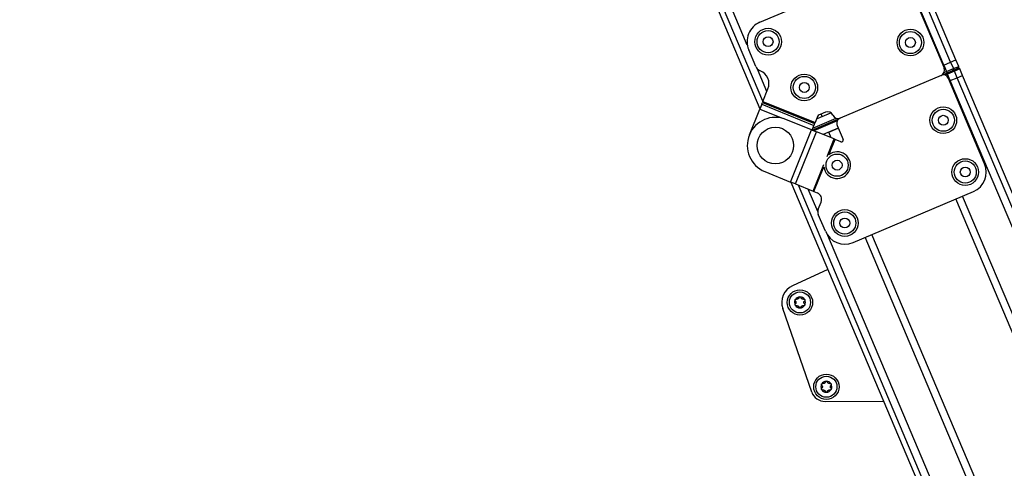
# Model space of a CAD drawing. Extents: x 5 to 415, y 4 to 292.
# Drawn here: x 174 to 197, y 68 to 79 of the extents above; entities that cross this region are included whole.
import ezdxf

# ---------------------------------------------------------------- set-up
doc = ezdxf.new("R2010")
doc.units = 0
doc.linetypes.add('SLD-DURCHGEHEND', pattern=[0])
doc.layers.add('AM_0', color=7, linetype='CONTINUOUS')
doc.layers.add('AM_5', color=5, linetype='SLD-DURCHGEHEND')
doc.styles.add('SLDTEXTSTYLE0', font='TXT', dxfattribs={"width": 0.75})
doc.dimstyles.new('SLDDIMSTYLE0', dxfattribs={"dimtxt": 3.5, "dimasz": 3.302, "dimexe": 0, "dimexo": 0.0625, "dimgap": 0.875, "dimtad": 1, "dimlfac": 15, "dimrnd": 1e-09, "dimzin": 12, "dimtxsty": 'SLDTEXTSTYLE0', "dimsah": 1, "dimcen": 0.09, "dimazin": 3, "dimtfac": 1, "dimtofl": 0, "dimtmove": 0, "dimatfit": 3, "dimtolj": 1, "dimtzin": 12})

# ---------------------------------------------------------------- blocks, each defined once
blk = doc.blocks.new('_D_8')
at = {"layer": 'AM_5', "color": 5, "linetype": 'SLD-DURCHGEHEND'}
for p, q in [((239.642, 84.864), (239.642, 8.546)), ((125.296, 23.699), (125.296, 8.546)), ((125.296, 9.546), (239.642, 9.546))]:
    blk.add_line(p, q, dxfattribs=at)
for points in [[(125.296, 9.546), (128.598, 9.038), (128.598, 10.054)], [(239.642, 9.546), (236.34, 10.054), (236.34, 9.038)]]:
    blk.add_solid(points, dxfattribs=at)
at = {"layer": 'AM_5', "color": 5, "linetype": 'SLD-DURCHGEHEND', "insert": (156.533, 14.058), "char_height": 3.5, "attachment_point": 1, "style": 'SLDTEXTSTYLE0'}
blk.add_mtext('Faltraum (Platzbedarf)', dxfattribs=at)

msp = doc.modelspace()

# ---------------------------------------------------------------- linework, layer by layer
at = {"layer": 'AM_0', "color": 7, "linetype": 'SLD-DURCHGEHEND'}
for p, q in [((168.33192, 131.70605), (191.6602, 76.58188)), ((191.73282, 76.76106), (168.45782, 131.75933)), ((191.36156, 78.09359), (168.62121, 131.82848)), ((196.01946, 77.62011), (174.13398, 129.33497)), ((196.18286, 77.68926), (174.40985, 129.13835)), ((196.30876, 77.74254), (174.61615, 129.00164)), ((191.66015, 78.6347), (194.51502, 79.84287)), ((195.17035, 79.57728), (196.02777, 77.55123)), ((191.56251, 77.58249), (191.39455, 77.97937)), ((191.82707, 76.9936), (191.6017, 77.52614)), ((196.00178, 77.61263), (196.01946, 77.62011)), ((196.01946, 77.62011), (196.18286, 77.68926)), ((196.01946, 77.62011), (196.08442, 77.46662)), ((196.08442, 77.46662), (196.24781, 77.53577)), ((196.18286, 77.68926), (196.30876, 77.74254)), ((196.18286, 77.68926), (196.24781, 77.53577)), ((196.23357, 77.49355), (196.35495, 77.54492)), ((196.24781, 77.53577), (196.37371, 77.58905)), ((196.3997, 77.52766), (196.2738, 77.47438)), ((196.37371, 77.58905), (196.30876, 77.74254)), ((196.46465, 77.37417), (196.3997, 77.52766)), ((191.66748, 77.48727), (191.6534, 77.49298)), ((195.95694, 77.37648), (193.56253, 76.36318)), ((195.95694, 77.37648), (196.09741, 77.43593)), ((196.02517, 77.44155), (196.08442, 77.46662)), ((196.1104, 77.40523), (196.05115, 77.38015)), ((196.08442, 77.46662), (196.09741, 77.43593)), ((196.09741, 77.43593), (196.23357, 77.49355)), ((196.1104, 77.40523), (196.09741, 77.43593)), ((196.2738, 77.47438), (196.1104, 77.40523)), ((196.17536, 77.25174), (196.1104, 77.40523)), ((196.9891, 75.27961), (196.13169, 77.30565)), ((196.17536, 77.25174), (196.33875, 77.32089)), ((196.33875, 77.32089), (196.2738, 77.47438)), ((196.33875, 77.32089), (196.46465, 77.37417)), ((217.63113, 27.00751), (196.33875, 77.32089)), ((217.75703, 27.06079), (196.46465, 77.37417)), ((191.73145, 76.75767), (191.8512, 77.05314)), ((196.15768, 77.24426), (196.17536, 77.25174)), ((217.46774, 26.93837), (196.17536, 77.25174)), ((191.70484, 76.69203), (191.65806, 76.5766)), ((191.70484, 76.69203), (191.72222, 76.73491)), ((191.70484, 76.69203), (192.94055, 76.19121)), ((191.73145, 76.75767), (191.72222, 76.73491)), ((191.72222, 76.73491), (192.95793, 76.23409)), ((191.73145, 76.75767), (192.96715, 76.25685)), ((191.40979, 75.96403), (191.65806, 76.5766)), ((191.65806, 76.5766), (192.19527, 76.35887)), ((192.8959, 76.08106), (193.56253, 76.36318)), ((192.91361, 76.12475), (193.46832, 76.3595)), ((193.01681, 76.37939), (192.96715, 76.25685)), ((193.00214, 76.3432), (193.34534, 76.48843)), ((193.21302, 76.50483), (193.08842, 76.4521)), ((193.13603, 76.39986), (193.11005, 76.46125)), ((193.13603, 76.39986), (193.34534, 76.48843)), ((192.88753, 76.08446), (192.27805, 76.33147)), ((192.8959, 76.08106), (192.94055, 76.19121)), ((193.4943, 76.29811), (192.93959, 76.06336)), ((192.95793, 76.23409), (192.94055, 76.19121)), ((192.95793, 76.23409), (192.96715, 76.25685)), ((193.51768, 76.12703), (193.15804, 75.97483)), ((193.29192, 76.03149), (193.51768, 76.12703)), ((193.4917, 76.18842), (193.63183, 75.85729)), ((192.38671, 74.84876), (192.88753, 76.08446)), ((192.50215, 74.80197), (193.00296, 76.03767)), ((192.88753, 76.08446), (193.00296, 76.03767)), ((193.4204, 75.86849), (193.00296, 76.03767)), ((193.34858, 75.8976), (193.29192, 76.03149)), ((193.25246, 75.45412), (193.4204, 75.86849)), ((193.29604, 75.4963), (193.44315, 75.85927)), ((193.4204, 75.86849), (193.44315, 75.85927)), ((193.5794, 75.80405), (193.44315, 75.85927)), ((192.91958, 74.63279), (193.17605, 75.26561)), ((192.94234, 74.62357), (193.17798, 75.20498)), ((191.77724, 75.09577), (192.38671, 74.84876)), ((192.50215, 74.80197), (192.38671, 74.84876)), ((192.39509, 74.84536), (213.39797, 25.21606)), ((192.50215, 74.80197), (192.91958, 74.63279)), ((213.52387, 25.26934), (192.57427, 74.77274)), ((193.03218, 74.14596), (192.80681, 74.6785)), ((192.94234, 74.62357), (192.91958, 74.63279)), ((192.94234, 74.62357), (193.02081, 74.59176)), ((193.86863, 73.41611), (196.72351, 74.62428)), ((216.73314, 26.62749), (196.46705, 74.51575)), ((193.04436, 74.20615), (193.11267, 74.3747)), ((216.5707, 26.55874), (196.30462, 74.44701)), ((193.2133, 73.68171), (193.04534, 74.0786)), ((213.68727, 25.33849), (193.27232, 73.57851)), ((214.5843, 25.71811), (194.31822, 73.60637)), ((214.42187, 25.64937), (194.15578, 73.53763)), ((193.27276, 72.77144), (192.43098, 72.38879)), ((192.89004, 69.87102), (192.20102, 71.85194)), ((193.20563, 69.6472), (194.59359, 69.65036))]:
    msp.add_line(p, q, dxfattribs=at)
for centre, radius in [((191.85501, 78.17424), 0.31667), ((195.22953, 78.15451), 0.31667), ((191.85501, 78.17424), 0.2625), ((191.85501, 78.17424), 0.11667), ((195.22953, 78.15451), 0.2625), ((195.22953, 78.15451), 0.11667), ((192.71233, 77.08924), 0.31667), ((192.71233, 77.08924), 0.2625), ((192.71233, 77.08924), 0.11667), ((196.009, 76.31265), 0.31667), ((196.009, 76.31265), 0.2625), ((196.009, 76.31265), 0.11667), ((192.02765, 75.71362), 0.43333), ((193.49179, 75.24738), 0.2625), ((193.49179, 75.24738), 0.11667), ((196.52864, 75.08475), 0.31667), ((196.52864, 75.08475), 0.2625), ((196.52864, 75.08475), 0.11667), ((193.67376, 73.87657), 0.31667), ((193.67376, 73.87657), 0.2625), ((193.67376, 73.87657), 0.11667), ((192.6103, 71.9943), 0.3), ((192.6103, 71.9943), 0.25), ((193.23638, 69.99572), 0.3), ((193.23638, 69.99572), 0.25)]:
    msp.add_circle(centre, radius, dxfattribs=at)
for centre, radius, start, end in [((191.85501, 78.17424), 0.5, 112.937849, 202.937849), ((191.716, 77.64744), 0.16667, 202.937849, 247.937849), ((195.90497, 77.49927), 0.13333, 292.937849, 22.937849), ((196.21943, 77.52183), 0.03162, 296.565969, 26.155969), ((196.34302, 77.57606), 0.03333, 292.937849, 22.937849), ((196.369, 77.51467), 0.03333, 22.937849, 112.937849), ((191.54227, 77.17835), 0.33333, 337.937849, 67.937849), ((196.0089, 77.25369), 0.13333, 22.937849, 112.937849), ((196.24403, 77.46371), 0.03162, 19.719729, 109.309729), ((192.02765, 75.71362), 0.66667, 67.937849, 247.937849), ((193.14038, 76.32931), 0.13333, 112.937849, 157.937849), ((193.26498, 76.38204), 0.13333, 22.937849, 112.937849), ((193.51056, 76.48597), 0.13333, 202.937849, 292.937849), ((193.61449, 76.24038), 0.13333, 112.937849, 202.937849), ((193.59459, 75.84153), 0.04044, 247.937849, 22.937849), ((193.49179, 75.24738), 0.31667, 187.693985, 128.181713), ((196.52864, 75.08475), 0.5, 292.937849, 22.937849), ((192.95821, 74.4373), 0.16667, 337.937849, 67.937849), ((193.19883, 74.14355), 0.16667, 157.937849, 202.937849), ((193.67376, 73.87657), 0.5, 202.937849, 292.937849), ((192.6103, 71.9943), 0.43333, 114.445376, 199.179154), ((192.6103, 71.9943), 0.13, 150.489568, 210.489568), ((192.6103, 71.9943), 0.13, 90.489568, 150.489568), ((192.6103, 71.9943), 0.13, 210.489568, 270.489568), ((192.6103, 71.9943), 0.09484, 178.619796, 182.35934), ((192.6103, 71.9943), 0.09484, 118.619796, 122.35934), ((192.6103, 71.9943), 0.09484, 238.619796, 242.35934), ((192.6103, 71.9943), 0.13, 30.489568, 90.489568), ((192.6103, 71.9943), 0.13, 270.489568, 330.489568), ((192.6103, 71.9943), 0.09484, 58.619796, 62.35934), ((192.6103, 71.9943), 0.09484, 298.619796, 302.35934), ((192.6103, 71.9943), 0.09484, 358.619796, 2.35934), ((192.6103, 71.9943), 0.13, 330.489568, 30.489568), ((193.23638, 69.99572), 0.13, 150.489568, 210.489568), ((193.23638, 69.99572), 0.13, 90.489568, 150.489568), ((193.23638, 69.99572), 0.09484, 118.619796, 122.35934), ((193.23638, 69.99572), 0.13, 30.489568, 90.489568), ((193.23638, 69.99572), 0.09484, 58.619796, 62.35934), ((193.23638, 69.99572), 0.13, 330.489568, 30.489568), ((193.20487, 69.98053), 0.33333, 199.179154, 270.130525), ((193.23638, 69.99572), 0.13, 210.489568, 270.489568), ((193.23638, 69.99572), 0.09484, 178.619796, 182.35934), ((193.23638, 69.99572), 0.09484, 238.619796, 242.35934), ((193.23638, 69.99572), 0.13, 270.489568, 330.489568), ((193.23638, 69.99572), 0.09484, 298.619796, 302.35934), ((193.23638, 69.99572), 0.09484, 358.619796, 2.35934)]:
    msp.add_arc(centre, radius, start, end, dxfattribs=at)
for points, knots in [([(196.35849, 77.54655), (196.35859, 77.54659), (196.35893, 77.54676), (196.35661, 77.54568), (196.35495, 77.54492)], [0, 0, 0, 0, 0.28843181, 1, 1, 1, 1]), ([(196.35495, 77.54492), (196.35649, 77.54551), (196.35888, 77.54644), (196.35866, 77.54635), (196.35858, 77.54632)], [0, 0, 0, 0, 0.64029395, 1, 1, 1, 1]), ([(192.50172, 72.02614), (192.49972, 72.02852), (192.49571, 72.0333), (192.49329, 72.04277), (192.49396, 72.05156), (192.49624, 72.05637), (192.49717, 72.05833)], [0, 0, 0, 0, 0.28147023, 0.56449248, 0.82235028, 1, 1, 1, 1]), ([(192.49828, 71.92834), (192.49794, 71.92895), (192.49628, 71.93194), (192.49446, 71.93796), (192.49454, 71.94622), (192.49705, 71.95427), (192.50051, 71.95846), (192.50228, 71.96061)], [0, 0, 0, 0, 0.05745915, 0.28128175, 0.50754999, 0.74700435, 1, 1, 1, 1]), ([(192.49717, 72.05833), (192.49753, 72.05893), (192.49929, 72.06187), (192.50359, 72.06645), (192.51078, 72.07051), (192.51901, 72.07237), (192.52436, 72.07146), (192.52712, 72.071)], [0, 0, 0, 0, 0.05735812, 0.2811826, 0.50744749, 0.74689421, 1, 1, 1, 1]), ([(192.52844, 71.91619), (192.52537, 71.91565), (192.51922, 71.91456), (192.50982, 71.91719), (192.50254, 71.92217), (192.49951, 71.92655), (192.49828, 71.92834)], [0, 0, 0, 0, 0.28160819, 0.56461366, 0.82245826, 1, 1, 1, 1]), ([(192.50172, 72.02614), (192.50335, 72.0244), (192.50664, 72.02089), (192.51035, 72.01489), (192.5131, 72.0086), (192.51482, 72.00257), (192.51528, 71.99845), (192.51549, 71.99658)], [0, 0, 0, 0, 0.22583242, 0.45720032, 0.64563523, 0.8391284, 1, 1, 1, 1]), ([(192.51554, 71.99039), (192.51532, 71.9882), (192.51488, 71.98375), (192.51242, 71.97531), (192.50827, 71.96725), (192.50392, 71.96242), (192.50228, 71.96061)], [0, 0, 0, 0, 0.18803015, 0.38237841, 0.7677347, 1, 1, 1, 1]), ([(192.55954, 72.07441), (192.55754, 72.07351), (192.55346, 72.07167), (192.54491, 72.06957), (192.53586, 72.06914), (192.5295, 72.07049), (192.52712, 72.071)], [0, 0, 0, 0, 0.18803015, 0.38237841, 0.7677347, 1, 1, 1, 1]), ([(192.52844, 71.91619), (192.53075, 71.91673), (192.53544, 71.91782), (192.5425, 71.91803), (192.54932, 71.91726), (192.5554, 71.91574), (192.55919, 71.91408), (192.56092, 71.91333)], [0, 0, 0, 0, 0.22589213, 0.45732453, 0.64574944, 0.83923245, 1, 1, 1, 1]), ([(192.58359, 72.10425), (192.5829, 72.10198), (192.5815, 72.09737), (192.57816, 72.09115), (192.57408, 72.08563), (192.56973, 72.08113), (192.56639, 72.07867), (192.56487, 72.07755)], [0, 0, 0, 0, 0.22589234, 0.45732496, 0.64574984, 0.83923281, 1, 1, 1, 1]), ([(192.58359, 72.10425), (192.58465, 72.10718), (192.58679, 72.11304), (192.59377, 72.11987), (192.60172, 72.12369), (192.60703, 72.12412), (192.60919, 72.12429)], [0, 0, 0, 0, 0.2816087, 0.5646141, 0.82245865, 1, 1, 1, 1]), ([(192.60919, 72.12429), (192.60989, 72.12428), (192.61331, 72.12423), (192.61944, 72.12279), (192.62655, 72.11859), (192.63227, 72.11239), (192.63416, 72.10731), (192.63513, 72.10469)], [0, 0, 0, 0, 0.057459517, 0.281282113, 0.507550362, 0.747004754, 1, 1, 1, 1]), ([(192.6543, 72.07832), (192.65252, 72.0796), (192.64888, 72.08221), (192.6428, 72.08857), (192.63789, 72.09619), (192.63589, 72.10237), (192.63513, 72.10469)], [0, 0, 0, 0, 0.18803015, 0.38237841, 0.7677347, 1, 1, 1, 1]), ([(192.69217, 72.07241), (192.68985, 72.07187), (192.68516, 72.07078), (192.6781, 72.07056), (192.67128, 72.07133), (192.66521, 72.07285), (192.66141, 72.07451), (192.65969, 72.07527)], [0, 0, 0, 0, 0.22589213, 0.45732453, 0.64574944, 0.83923245, 1, 1, 1, 1]), ([(192.66106, 71.91419), (192.66307, 71.91509), (192.66715, 71.91693), (192.67569, 71.91902), (192.68475, 71.91946), (192.6911, 71.91811), (192.69349, 71.9176)], [0, 0, 0, 0, 0.18803015, 0.38237841, 0.7677347, 1, 1, 1, 1]), ([(192.69217, 72.07241), (192.69523, 72.07295), (192.70138, 72.07403), (192.71079, 72.0714), (192.71807, 72.06642), (192.72109, 72.06204), (192.72233, 72.06026)], [0, 0, 0, 0, 0.28160819, 0.56461366, 0.82245826, 1, 1, 1, 1]), ([(192.72344, 71.93026), (192.72308, 71.92966), (192.72132, 71.92673), (192.71701, 71.92215), (192.70982, 71.91808), (192.7016, 71.91623), (192.69624, 71.91713), (192.69349, 71.9176)], [0, 0, 0, 0, 0.05735812, 0.2811826, 0.50744749, 0.74689421, 1, 1, 1, 1]), ([(192.70506, 71.9982), (192.70528, 72.00039), (192.70573, 72.00484), (192.70819, 72.01329), (192.71234, 72.02135), (192.71669, 72.02618), (192.71832, 72.02799)], [0, 0, 0, 0, 0.18803015, 0.38237841, 0.7677347, 1, 1, 1, 1]), ([(192.71888, 71.96246), (192.71726, 71.96419), (192.71397, 71.96771), (192.71025, 71.97371), (192.70751, 71.98), (192.70579, 71.98602), (192.70533, 71.99014), (192.70512, 71.99201)], [0, 0, 0, 0, 0.22583242, 0.45720032, 0.64563523, 0.8391284, 1, 1, 1, 1]), ([(192.72233, 72.06026), (192.72267, 72.05965), (192.72433, 72.05666), (192.72614, 72.05063), (192.72607, 72.04237), (192.72356, 72.03432), (192.7201, 72.03014), (192.71832, 72.02799)], [0, 0, 0, 0, 0.05745915, 0.28128175, 0.50754999, 0.74700435, 1, 1, 1, 1]), ([(192.71888, 71.96246), (192.72088, 71.96007), (192.72489, 71.95529), (192.72732, 71.94583), (192.72665, 71.93704), (192.72437, 71.93222), (192.72344, 71.93026)], [0, 0, 0, 0, 0.281470226, 0.564492478, 0.822350277, 1, 1, 1, 1]), ([(192.5663, 71.91028), (192.56809, 71.909), (192.57172, 71.90638), (192.57781, 71.90003), (192.58271, 71.89241), (192.58472, 71.88623), (192.58547, 71.8839)], [0, 0, 0, 0, 0.18803015, 0.38237841, 0.7677347, 1, 1, 1, 1]), ([(192.61141, 71.8643), (192.61071, 71.86431), (192.60729, 71.86437), (192.60117, 71.86581), (192.59406, 71.87001), (192.58834, 71.8762), (192.58645, 71.88129), (192.58547, 71.8839)], [0, 0, 0, 0, 0.05745952, 0.28128211, 0.50755036, 0.74700475, 1, 1, 1, 1]), ([(192.63702, 71.88434), (192.63595, 71.88142), (192.63382, 71.87555), (192.62683, 71.86872), (192.61888, 71.86491), (192.61358, 71.86448), (192.61141, 71.8643)], [0, 0, 0, 0, 0.2816087, 0.5646141, 0.82245865, 1, 1, 1, 1]), ([(192.63702, 71.88434), (192.63771, 71.88662), (192.63911, 71.89123), (192.64245, 71.89745), (192.64653, 71.90297), (192.65088, 71.90747), (192.65422, 71.90993), (192.65573, 71.91104)], [0, 0, 0, 0, 0.22589234, 0.45732496, 0.64574984, 0.83923281, 1, 1, 1, 1]), ([(193.1278, 70.02756), (193.1258, 70.02994), (193.12179, 70.03473), (193.11936, 70.04419), (193.12003, 70.05298), (193.12232, 70.05779), (193.12325, 70.05975)], [0, 0, 0, 0, 0.28147023, 0.56449248, 0.82235028, 1, 1, 1, 1]), ([(193.12325, 70.05975), (193.1236, 70.06035), (193.12536, 70.06329), (193.12967, 70.06787), (193.13686, 70.07193), (193.14509, 70.07379), (193.15044, 70.07288), (193.15319, 70.07242)], [0, 0, 0, 0, 0.05735812, 0.2811826, 0.50744749, 0.74689421, 1, 1, 1, 1]), ([(193.18562, 70.07583), (193.18361, 70.07493), (193.17954, 70.07309), (193.17099, 70.07099), (193.16193, 70.07056), (193.15558, 70.07191), (193.15319, 70.07242)], [0, 0, 0, 0, 0.18803015, 0.38237841, 0.7677347, 1, 1, 1, 1]), ([(193.20967, 70.10567), (193.20898, 70.1034), (193.20758, 70.09879), (193.20424, 70.09257), (193.20016, 70.08705), (193.1958, 70.08255), (193.19247, 70.08009), (193.19095, 70.07897)], [0, 0, 0, 0, 0.22589234, 0.45732496, 0.64574984, 0.83923281, 1, 1, 1, 1]), ([(193.20967, 70.10567), (193.21073, 70.1086), (193.21287, 70.11446), (193.21985, 70.1213), (193.2278, 70.12511), (193.23311, 70.12554), (193.23527, 70.12571)], [0, 0, 0, 0, 0.2816087, 0.5646141, 0.82245865, 1, 1, 1, 1]), ([(193.23527, 70.12571), (193.23597, 70.1257), (193.23939, 70.12565), (193.24551, 70.12421), (193.25263, 70.12001), (193.25834, 70.11381), (193.26024, 70.10873), (193.26121, 70.10611)], [0, 0, 0, 0, 0.057459517, 0.281282113, 0.507550362, 0.747004754, 1, 1, 1, 1]), ([(193.28038, 70.07974), (193.27859, 70.08102), (193.27496, 70.08363), (193.26888, 70.08999), (193.26397, 70.09761), (193.26197, 70.10379), (193.26121, 70.10611)], [0, 0, 0, 0, 0.18803015, 0.38237841, 0.7677347, 1, 1, 1, 1]), ([(193.31825, 70.07383), (193.31593, 70.07329), (193.31124, 70.0722), (193.30418, 70.07198), (193.29736, 70.07275), (193.29129, 70.07427), (193.28749, 70.07593), (193.28577, 70.07669)], [0, 0, 0, 0, 0.22589213, 0.45732453, 0.64574944, 0.83923245, 1, 1, 1, 1]), ([(193.31825, 70.07383), (193.32131, 70.07437), (193.32746, 70.07545), (193.33687, 70.07282), (193.34415, 70.06785), (193.34717, 70.06346), (193.3484, 70.06168)], [0, 0, 0, 0, 0.28160819, 0.56461366, 0.82245826, 1, 1, 1, 1]), ([(193.3484, 70.06168), (193.34874, 70.06107), (193.35041, 70.05808), (193.35222, 70.05205), (193.35214, 70.04379), (193.34964, 70.03575), (193.34618, 70.03156), (193.3444, 70.02941)], [0, 0, 0, 0, 0.05745915, 0.28128175, 0.50754999, 0.74700435, 1, 1, 1, 1]), ([(193.12436, 69.92976), (193.12402, 69.93037), (193.12235, 69.93336), (193.12054, 69.93939), (193.12062, 69.94764), (193.12313, 69.95569), (193.12658, 69.95988), (193.12836, 69.96203)], [0, 0, 0, 0, 0.05745915, 0.28128175, 0.50754999, 0.74700435, 1, 1, 1, 1]), ([(193.15452, 69.91761), (193.15145, 69.91707), (193.1453, 69.91598), (193.13589, 69.91861), (193.12862, 69.92359), (193.12559, 69.92797), (193.12436, 69.92976)], [0, 0, 0, 0, 0.28160819, 0.56461366, 0.82245826, 1, 1, 1, 1]), ([(193.1278, 70.02756), (193.12943, 70.02582), (193.13271, 70.02231), (193.13643, 70.01631), (193.13918, 70.01002), (193.1409, 70.004), (193.14136, 69.99987), (193.14157, 69.998)], [0, 0, 0, 0, 0.22583242, 0.45720032, 0.64563523, 0.8391284, 1, 1, 1, 1]), ([(193.14162, 69.99181), (193.1414, 69.98963), (193.14095, 69.98517), (193.13849, 69.97673), (193.13434, 69.96867), (193.13, 69.96384), (193.12836, 69.96203)], [0, 0, 0, 0, 0.18803015, 0.38237841, 0.7677347, 1, 1, 1, 1]), ([(193.15452, 69.91761), (193.15683, 69.91815), (193.16152, 69.91924), (193.16858, 69.91946), (193.1754, 69.91869), (193.18147, 69.91716), (193.18527, 69.9155), (193.187, 69.91475)], [0, 0, 0, 0, 0.22589213, 0.45732453, 0.64574944, 0.83923245, 1, 1, 1, 1]), ([(193.19238, 69.9117), (193.19417, 69.91042), (193.1978, 69.9078), (193.20389, 69.90145), (193.20879, 69.89383), (193.2108, 69.88765), (193.21155, 69.88533)], [0, 0, 0, 0, 0.18803015, 0.38237841, 0.7677347, 1, 1, 1, 1]), ([(193.23749, 69.86572), (193.23679, 69.86574), (193.23337, 69.86579), (193.22725, 69.86723), (193.22013, 69.87143), (193.21442, 69.87762), (193.21252, 69.88271), (193.21155, 69.88533)], [0, 0, 0, 0, 0.05745952, 0.28128211, 0.50755036, 0.74700475, 1, 1, 1, 1]), ([(193.26309, 69.88577), (193.26203, 69.88284), (193.25989, 69.87697), (193.25291, 69.87014), (193.24496, 69.86633), (193.23965, 69.8659), (193.23749, 69.86572)], [0, 0, 0, 0, 0.2816087, 0.5646141, 0.82245865, 1, 1, 1, 1]), ([(193.26309, 69.88577), (193.26379, 69.88804), (193.26519, 69.89265), (193.26853, 69.89887), (193.2726, 69.90439), (193.27696, 69.90889), (193.28029, 69.91135), (193.28181, 69.91247)], [0, 0, 0, 0, 0.22589234, 0.45732496, 0.64574984, 0.83923281, 1, 1, 1, 1]), ([(193.28714, 69.91561), (193.28915, 69.91651), (193.29323, 69.91835), (193.30177, 69.92044), (193.31083, 69.92088), (193.31718, 69.91953), (193.31957, 69.91902)], [0, 0, 0, 0, 0.18803015, 0.38237841, 0.7677347, 1, 1, 1, 1]), ([(193.34952, 69.93168), (193.34916, 69.93108), (193.3474, 69.92815), (193.34309, 69.92357), (193.3359, 69.91951), (193.32767, 69.91765), (193.32232, 69.91855), (193.31957, 69.91902)], [0, 0, 0, 0, 0.05735812, 0.2811826, 0.50744749, 0.74689421, 1, 1, 1, 1]), ([(193.33114, 69.99962), (193.33136, 70.00181), (193.33181, 70.00626), (193.33427, 70.01471), (193.33842, 70.02277), (193.34276, 70.0276), (193.3444, 70.02941)], [0, 0, 0, 0, 0.18803015, 0.38237841, 0.7677347, 1, 1, 1, 1]), ([(193.34496, 69.96388), (193.34334, 69.96561), (193.34005, 69.96913), (193.33633, 69.97513), (193.33358, 69.98142), (193.33187, 69.98744), (193.3314, 69.99156), (193.33119, 69.99343)], [0, 0, 0, 0, 0.22583242, 0.45720032, 0.64563523, 0.8391284, 1, 1, 1, 1]), ([(193.34496, 69.96388), (193.34696, 69.96149), (193.35097, 69.95671), (193.3534, 69.94725), (193.35273, 69.93846), (193.35045, 69.93365), (193.34952, 69.93168)], [0, 0, 0, 0, 0.281470226, 0.564492478, 0.822350277, 1, 1, 1, 1])]:
    msp.add_open_spline(points, degree=3, knots=knots, dxfattribs=at)

# ---------------------------------------------------------------- dimensions: what is measured, and where the dimension line sits
at = {"layer": 'AM_5', "color": 5, "linetype": 'SLD-DURCHGEHEND'}
dim = msp.add_linear_dim(base=(239.64206, 9.54598), p1=(125.29618, 24.69897), p2=(239.64206, 85.8643), angle=0, text='Faltraum (Platzbedarf)', dimstyle='SLDDIMSTYLE0', dxfattribs=at)
dim.commit()
dim.dimension.update_dxf_attribs({"geometry": '_D_8', "text_midpoint": (181.74535, 9.54598), "dimtype": 160})

doc.saveas('drawing.dxf')
